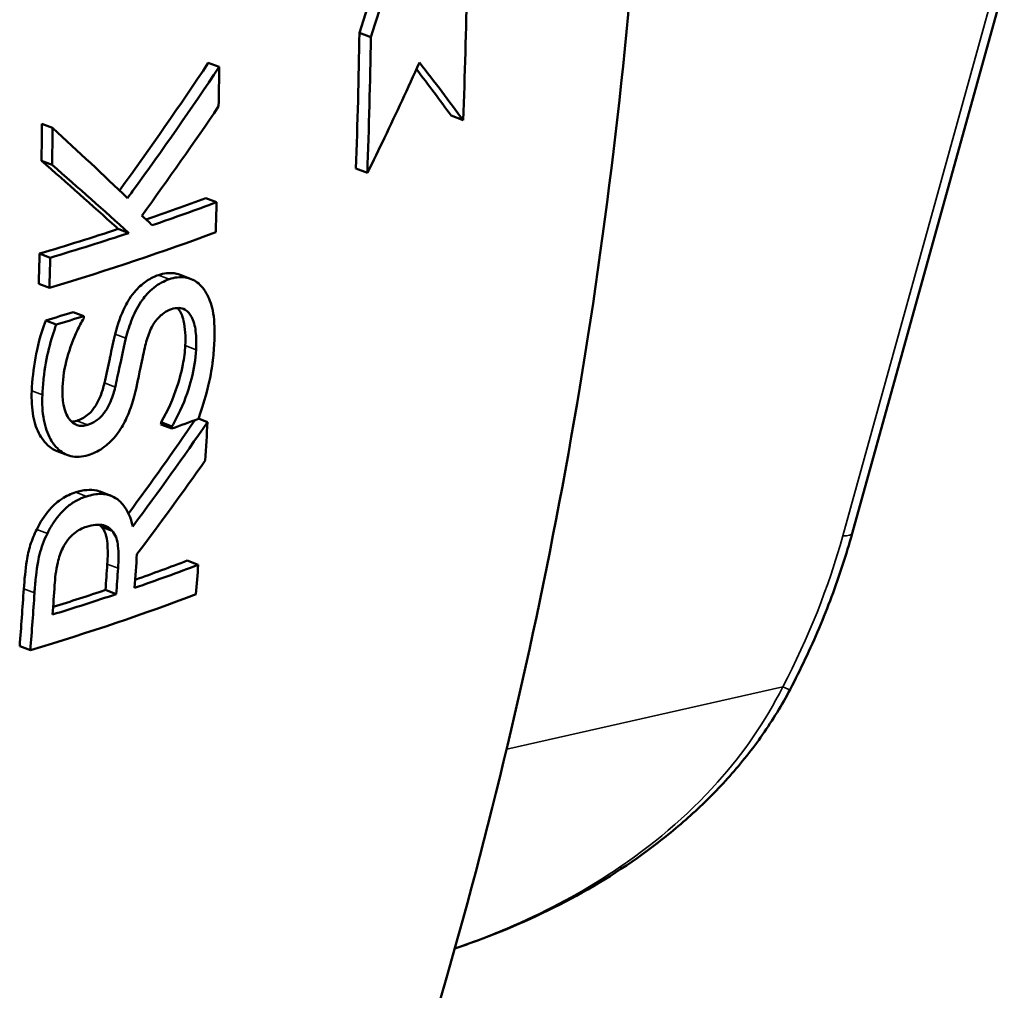
# Model space of a CAD drawing. Units: millimetres. Extents: x 0 to 2970, y 0 to 2100.
# Drawn here: x 2117 to 2199, y 485 to 566 of the extents above; entities that cross this region are included whole.
import ezdxf

# ---------------------------------------------------------------- set-up
doc = ezdxf.new("R2010")
doc.units = ezdxf.units.MM
doc.header["$LTSCALE"] = 5
doc.layers.add('Sichtbar (ISO)', color=7, linetype='Continuous', lineweight=50)
doc.layers.add('Sichtbar schmal (ISO)', color=7, linetype='Continuous', lineweight=35)

msp = doc.modelspace()

# ---------------------------------------------------------------- linework, layer by layer
at = {"layer": 'Sichtbar (ISO)'}
for p, q in [((2186.489, 523.46), (2199.133, 569.075)), ((2146.477, 564.706), (2145.531, 565.068)), ((2133.87, 562.24), (2132.967, 562.586)), ((2154.152, 557.813), (2153.153, 558.195)), ((2120.02, 557.168), (2119.141, 557.505)), ((2119.981, 554.106), (2119.101, 554.443)), ((2146.188, 553.427), (2145.239, 553.79)), ((2133.656, 551), (2132.751, 551.346)), ((2126.366, 548.433), (2125.476, 548.773)), ((2119.824, 546.382), (2118.943, 546.72)), ((2131.542, 544.607), (2130.64, 544.952)), ((2119.754, 543.886), (2118.873, 544.224)), ((2122.617, 541.523), (2121.731, 541.862)), ((2120.332, 540.823), (2119.45, 541.161)), ((2132.901, 532.721), (2132.156, 533.007)), ((2129.935, 532.177), (2129.032, 532.522)), ((2129.944, 532.358), (2129.042, 532.703)), ((2121.278, 529.961), (2120.391, 530.301)), ((2124.875, 526.59), (2123.98, 526.933)), ((2124.973, 523.675), (2124.077, 524.018)), ((2132.131, 520.848), (2131.217, 521.198)), ((2125.314, 518.413), (2124.415, 518.757)), ((2118.177, 513.754), (2117.288, 514.094))]:
    msp.add_line(p, q, dxfattribs=at)
for centre, major_axis, start_param, end_param in [((2005.48, 578.104), (163.486, 3.794), 5.550972, 5.597955), ((2005.48, 578.104), (-164.99, -3.829), 2.403857, 2.453794), ((2005.48, 578.104), (163.486, 3.794), 5.47277, 5.529875), ((2005.539, 575.558), (164.77, 3.824), 5.471596, 5.595759), ((2005.48, 578.104), (-164.99, -3.829), 2.329805, 2.386373), ((2005.616, 572.221), (162.953, 3.782), 5.479097, 5.498857), ((2005.616, 572.221), (-164.459, -3.817), 2.336067, 2.355641), ((2005.901, 559.944), (163.085, 3.785), 5.569852, 5.591015), ((2006.199, 547.092), (-161.259, -3.743), 2.409292, 2.460254), ((2006.199, 547.092), (159.742, 3.707), 5.562123, 5.604563), ((2006.259, 544.547), (160.849, 3.733), 5.475238, 5.602575), ((2006.199, 547.092), (-161.259, -3.743), 2.347706, 2.395184), ((2006.199, 547.092), (159.742, 3.707), 5.499207, 5.538835)]:
    msp.add_ellipse(centre, major_axis=major_axis, ratio=0.287015, start_param=start_param, end_param=end_param, dxfattribs=at)
for points, knots in [([(2123.055, 410.835), (2133.944, 432.332), (2144.024, 456.79), (2159.932, 510.786), (2165.7, 540.323), (2170.774, 601.454), (2170.042, 632.976), (2162.138, 693.805), (2155.006, 723.044), (2139.86, 766.845), (2133.069, 782.965), (2125.805, 797.858)], [7.090354, 7.090354, 7.090354, 7.090354, 7.1514159, 7.1514159, 7.2124778, 7.2124778, 7.2735397, 7.2735397, 7.3346017, 7.3346017, 7.3740897, 7.3740897, 7.3740897, 7.3740897]), ([(2146.188, 553.427), (2146.672, 554.408), (2147.146, 555.384), (2148.594, 558.404), (2149.566, 560.491), (2150.519, 562.605)], [31.361953, 31.361953, 31.361953, 31.361953, 31.70936, 31.70936, 32.44491, 32.44491, 32.44491, 32.44491]), ([(2133.87, 562.24), (2131.579, 558.803), (2129.173, 555.351), (2126.537, 551.727), (2126.397, 551.536), (2126.258, 551.345)], [74.708219, 74.708219, 74.708219, 74.708219, 75.952184, 75.952184, 76.021475, 76.021475, 76.021475, 76.021475]), ([(2125.476, 548.773), (2125.425, 548.819), (2125.374, 548.865), (2123.321, 550.724), (2121.242, 552.573), (2119.101, 554.443)], [22.27969, 22.27969, 22.27969, 22.27969, 22.308104, 22.308104, 23.430328, 23.430328, 23.430328, 23.430328]), ([(2128.813, 544.935), (2129.27, 545.096), (2129.706, 545.142), (2130.255, 545.065), (2130.438, 545.03), (2130.64, 544.952)], [0, 0, 0, 0, 0.2095636, 0.2095636, 0.2770319, 0.2770319, 0.2770319, 0.2770319]), ([(2125.23, 540.039), (2125.423, 540.817), (2125.685, 541.612), (2126.249, 542.725), (2126.538, 543.21), (2127.246, 543.994), (2127.549, 544.252), (2128.177, 544.669), (2128.497, 544.823), (2128.813, 544.935)], [0, 0, 0, 0, 0.2428153, 0.2428153, 0.3782241, 0.3782241, 0.470666, 0.470666, 0.563994, 0.563994, 0.563994, 0.563994]), ([(2129.71, 544.591), (2129.287, 544.442), (2128.858, 544.218), (2128.01, 543.544), (2127.699, 543.172), (2127.149, 542.424), (2126.867, 541.886), (2126.425, 540.79), (2126.257, 540.241), (2126.122, 539.697)], [-0.5726845, -0.5726845, -0.5726845, -0.5726845, -0.4658252, -0.4658252, -0.3547375, -0.3547375, -0.1696079, -0.1696079, 0, 0, 0, 0]), ([(2132.481, 543.912), (2132.219, 544.237), (2131.909, 544.464), (2131.297, 544.702), (2130.894, 544.804), (2130.162, 544.723), (2129.938, 544.671), (2129.71, 544.591)], [-0.6787565, -0.6787565, -0.6787565, -0.6787565, -0.3460733, -0.3460733, -0.1042536, -0.1042536, 0, 0, 0, 0]), ([(2133.469, 539.48), (2133.504, 540.256), (2133.492, 541.056), (2133.273, 542.406), (2133.082, 542.899), (2132.77, 543.508), (2132.633, 543.721), (2132.481, 543.912)], [-0.4764253, -0.4764253, -0.4764253, -0.4764253, -0.2904628, -0.2904628, -0.1124732, -0.1124732, 0, 0, 0, 0]), ([(2127.728, 539.072), (2127.828, 539.493), (2127.96, 539.927), (2128.307, 540.716), (2128.477, 540.975), (2128.809, 541.409), (2129.03, 541.614), (2129.472, 541.918), (2129.688, 542.022), (2129.9, 542.097)], [-0.3456325, -0.3456325, -0.3456325, -0.3456325, -0.2735694, -0.2735694, -0.2034971, -0.2034971, -0.0971567, -0.0971567, 0, 0, 0, 0]), ([(2129.9, 542.097), (2130.111, 542.171), (2130.317, 542.211), (2130.702, 542.198), (2130.875, 542.149), (2131.274, 541.917), (2131.449, 541.694), (2131.75, 541.145), (2131.856, 540.718), (2131.97, 539.781), (2131.976, 539.256), (2131.952, 538.735)], [-0.5778949, -0.5778949, -0.5778949, -0.5778949, -0.505117, -0.505117, -0.4361574, -0.4361574, -0.3314665, -0.3314665, -0.16842, -0.16842, 0, 0, 0, 0]), ([(2131.048, 539.082), (2131.08, 539.8), (2131.058, 540.537), (2130.816, 541.556), (2130.672, 541.864), (2130.45, 542.135), (2130.419, 542.17), (2130.387, 542.202)], [0, 0, 0, 0, 0.2322473, 0.2322473, 0.3908677, 0.3908677, 0.415746, 0.415746, 0.415746, 0.415746]), ([(2118.292, 535.316), (2118.33, 536.212), (2118.426, 537.128), (2118.753, 538.905), (2119.013, 539.991), (2119.45, 541.161)], [0, 0, 0, 0, 0.2894846, 0.2894846, 0.5570977, 0.5570977, 0.5570977, 0.5570977]), ([(2120.851, 535.646), (2120.884, 536.435), (2121.009, 537.235), (2121.46, 538.878), (2121.785, 539.701), (2122.233, 540.666), (2122.413, 541.012), (2122.611, 541.341)], [-0.517642, -0.517642, -0.517642, -0.517642, -0.319923, -0.319923, -0.1174366, -0.1174366, 0, 0, 0, 0]), ([(2120.332, 540.823), (2119.893, 539.647), (2119.474, 538.147), (2119.227, 535.871), (2119.194, 535.422), (2119.175, 534.978)], [-0.7216302, -0.7216302, -0.7216302, -0.7216302, -0.1434022, -0.1434022, 0, 0, 0, 0]), ([(2124.335, 535.967), (2124.484, 536.611), (2124.639, 537.335), (2124.782, 538.022), (2124.793, 538.073), (2124.932, 538.739), (2125.081, 539.43), (2125.23, 540.039)], [0, 0, 0, 0, 0.2014188, 0.2014188, 0.2147724, 0.2147724, 0.3551051, 0.3551051, 0.3551051, 0.3551051]), ([(2126.122, 539.697), (2125.876, 538.693), (2125.678, 537.666), (2125.346, 536.154), (2125.286, 535.886), (2125.226, 535.626)], [-0.4728565, -0.4728565, -0.4728565, -0.4728565, -0.0813751, -0.0813751, 0, 0, 0, 0]), ([(2132.148, 532.984), (2133.155, 535.859), (2133.311, 537.585), (2133.405, 538.403), (2133.445, 538.949), (2133.469, 539.48)], [-0.2588522, -0.2588522, -0.2588522, -0.2588522, -0.1719145, -0.1719145, 0, 0, 0, 0]), ([(2126.956, 535.487), (2127.33, 537.189), (2127.367, 537.456), (2127.611, 538.564), (2127.669, 538.818), (2127.728, 539.072)], [-0.3456671, -0.3456671, -0.3456671, -0.3456671, -0.0789677, -0.0789677, 0, 0, 0, 0]), ([(2129.042, 532.703), (2129.591, 533.639), (2130.038, 534.637), (2130.496, 536.047), (2130.7, 536.711), (2130.956, 538.031), (2131.024, 538.562), (2131.048, 539.082)], [0, 0, 0, 0, 0.3345835, 0.3345835, 0.4453526, 0.4453526, 0.5217772, 0.5217772, 0.5217772, 0.5217772]), ([(2131.952, 538.735), (2131.916, 537.941), (2131.777, 537.121), (2131.381, 535.596), (2131.092, 534.676), (2130.423, 533.22), (2130.193, 532.781), (2129.944, 532.358)], [-0.8724321, -0.8724321, -0.8724321, -0.8724321, -0.4834237, -0.4834237, -0.1513365, -0.1513365, 0, 0, 0, 0]), ([(2120.391, 530.301), (2120.063, 530.426), (2119.771, 530.631), (2119.356, 531.06), (2119.161, 531.295), (2118.714, 532.074), (2118.531, 532.602), (2118.293, 533.855), (2118.26, 534.574), (2118.292, 535.316)], [0.2606985, 0.2606985, 0.2606985, 0.2606985, 0.4263234, 0.4263234, 0.5252026, 0.5252026, 0.6636328, 0.6636328, 0.8182626, 0.8182626, 0.8182626, 0.8182626]), ([(2122.923, 532.489), (2122.769, 532.44), (2122.616, 532.411), (2122.326, 532.401), (2122.19, 532.418), (2121.825, 532.535), (2121.626, 532.687), (2121.412, 532.954), (2121.368, 533.016), (2121.114, 533.421), (2120.98, 533.84), (2120.844, 534.732), (2120.831, 535.186), (2120.851, 535.646)], [-0.5914594, -0.5914594, -0.5914594, -0.5914594, -0.5257097, -0.5257097, -0.4630238, -0.4630238, -0.3480719, -0.3480719, -0.316236, -0.316236, -0.1487989, -0.1487989, 0, 0, 0, 0]), ([(2122.034, 532.829), (2122.336, 532.925), (2122.645, 533.076), (2123.223, 533.548), (2123.415, 533.803), (2123.72, 534.263), (2123.871, 534.561), (2124.14, 535.229), (2124.25, 535.6), (2124.335, 535.967)], [0, 0, 0, 0, 0.1302103, 0.1302103, 0.2604959, 0.2604959, 0.4494874, 0.4494874, 0.6644092, 0.6644092, 0.6644092, 0.6644092]), ([(2125.226, 535.626), (2125.117, 535.156), (2124.968, 534.679), (2124.609, 533.917), (2124.444, 533.652), (2124.085, 533.188), (2123.865, 532.986), (2123.399, 532.672), (2123.159, 532.563), (2122.923, 532.489)], [-0.4020049, -0.4020049, -0.4020049, -0.4020049, -0.2871918, -0.2871918, -0.2043645, -0.2043645, -0.1015802, -0.1015802, 0, 0, 0, 0]), ([(2125.584, 531.998), (2125.84, 532.384), (2126.063, 532.796), (2126.442, 533.677), (2126.6, 534.149), (2126.819, 534.919), (2126.891, 535.203), (2126.956, 535.487)], [-0.3944117, -0.3944117, -0.3944117, -0.3944117, -0.2418472, -0.2418472, -0.0886498, -0.0886498, 0, 0, 0, 0]), ([(2119.175, 534.978), (2119.144, 534.249), (2119.175, 533.543), (2119.407, 532.286), (2119.592, 531.748), (2120.043, 530.959), (2120.238, 530.725), (2120.719, 530.227), (2121.094, 529.991), (2121.986, 529.769), (2122.477, 529.808), (2122.988, 529.97)], [-0.8190948, -0.8190948, -0.8190948, -0.8190948, -0.6669305, -0.6669305, -0.5258334, -0.5258334, -0.4269484, -0.4269484, -0.2201102, -0.2201102, 0, 0, 0, 0]), ([(2122.988, 529.97), (2123.382, 530.095), (2123.785, 530.278), (2124.584, 530.824), (2124.908, 531.151), (2125.295, 531.596), (2125.444, 531.79), (2125.584, 531.998)], [-0.2979111, -0.2979111, -0.2979111, -0.2979111, -0.1916348, -0.1916348, -0.077947, -0.077947, 0, 0, 0, 0]), ([(2121.952, 526.876), (2122.569, 527.073), (2123.164, 527.144), (2123.797, 526.996), (2123.89, 526.967), (2123.98, 526.933)], [0, 0, 0, 0, 0.2666722, 0.2666722, 0.3140811, 0.3140811, 0.3140811, 0.3140811]), ([(2118.7, 523.798), (2118.992, 524.395), (2119.341, 524.934), (2120.154, 525.87), (2120.502, 526.141), (2121.162, 526.575), (2121.563, 526.752), (2121.952, 526.876)], [0, 0, 0, 0, 0.1994143, 0.1994143, 0.3944529, 0.3944529, 0.6747349, 0.6747349, 0.6747349, 0.6747349]), ([(2122.843, 526.535), (2122.557, 526.444), (2122.265, 526.324), (2121.72, 526.026), (2121.465, 525.855), (2120.727, 525.229), (2120.347, 524.726), (2119.914, 524.077), (2119.742, 523.774), (2119.587, 523.459)], [-0.3801889, -0.3801889, -0.3801889, -0.3801889, -0.3052455, -0.3052455, -0.2385969, -0.2385969, -0.1055327, -0.1055327, 0, 0, 0, 0]), ([(2126.69, 524.032), (2126.522, 524.756), (2126.255, 525.377), (2125.609, 526.158), (2125.259, 526.468), (2124.547, 526.7), (2124.308, 526.736), (2123.669, 526.744), (2123.259, 526.667), (2122.843, 526.535)], [-0.9281233, -0.9281233, -0.9281233, -0.9281233, -0.5435888, -0.5435888, -0.2952249, -0.2952249, -0.1798104, -0.1798104, 0, 0, 0, 0]), ([(2120.873, 522.245), (2120.996, 522.489), (2121.137, 522.717), (2121.479, 523.159), (2121.654, 523.325), (2122.142, 523.725), (2122.493, 523.901), (2122.837, 524.011)], [-0.2761719, -0.2761719, -0.2761719, -0.2761719, -0.2163411, -0.2163411, -0.1487863, -0.1487863, 0, 0, 0, 0]), ([(2122.837, 524.011), (2123.098, 524.094), (2123.359, 524.154), (2123.863, 524.199), (2124.072, 524.181), (2124.531, 524.065), (2124.774, 523.912), (2124.973, 523.675)], [-0.3155694, -0.3155694, -0.3155694, -0.3155694, -0.2293103, -0.2293103, -0.1418451, -0.1418451, 0, 0, 0, 0]), ([(2124.569, 520.913), (2124.61, 521.503), (2124.62, 522.095), (2124.553, 522.876), (2124.518, 523.157), (2124.333, 523.67), (2124.219, 523.862), (2124.077, 524.018)], [0, 0, 0, 0, 0.1934172, 0.1934172, 0.2763032, 0.2763032, 0.3436751, 0.3436751, 0.3436751, 0.3436751]), ([(2117.631, 518.855), (2117.682, 519.599), (2117.759, 520.42), (2117.955, 521.659), (2118.037, 522.047), (2118.311, 522.93), (2118.49, 523.37), (2118.7, 523.798)], [0, 0, 0, 0, 0.2439127, 0.2439127, 0.3949699, 0.3949699, 0.5520607, 0.5520607, 0.5520607, 0.5520607]), ([(2119.587, 523.459), (2119.307, 522.887), (2119.084, 522.299), (2118.894, 521.538), (2118.753, 520.949), (2118.584, 519.363), (2118.548, 518.933), (2118.519, 518.515)], [-1.954347, -1.954347, -1.954347, -1.954347, -0.512926, -0.512926, -0.137135, -0.137135, 0, 0, 0, 0]), ([(2124.973, 523.675), (2125.105, 523.53), (2125.213, 523.354), (2125.411, 522.845), (2125.445, 522.554), (2125.519, 521.849), (2125.512, 521.206), (2125.467, 520.569)], [-0.2816129, -0.2816129, -0.2816129, -0.2816129, -0.2518231, -0.2518231, -0.2090703, -0.2090703, 0, 0, 0, 0]), ([(2181.332, 510.493), (2181.77, 511.327), (2182.19, 512.17), (2182.994, 513.868), (2183.377, 514.725), (2184.105, 516.448), (2184.45, 517.316), (2185.101, 519.06), (2185.407, 519.936), (2185.978, 521.694), (2186.244, 522.577), (2186.489, 523.46)], [1.0423796, 1.0423796, 1.0423796, 1.0423796, 1.0991937, 1.0991937, 1.1560078, 1.1560078, 1.212822, 1.212822, 1.2696361, 1.2696361, 1.3264502, 1.3264502, 1.3264502, 1.3264502]), ([(2120.192, 519.154), (2120.227, 519.681), (2120.298, 520.408), (2120.545, 521.454), (2120.682, 521.859), (2120.873, 522.245)], [-0.3313025, -0.3313025, -0.3313025, -0.3313025, -0.1294636, -0.1294636, 0, 0, 0, 0]), ([(2153.465, 488.95), (2153.907, 489.098), (2154.349, 489.251), (2157.477, 490.371), (2160.099, 491.506), (2165.16, 494.158), (2167.617, 495.686), (2171.073, 498.294), (2172.188, 499.216), (2174.321, 501.166), (2175.341, 502.194), (2177.278, 504.375), (2178.192, 505.525), (2179.877, 507.932), (2180.648, 509.19), (2181.332, 510.493)], [2.293053, 2.293053, 2.293053, 2.293053, 2.429253, 2.429253, 3.26176, 3.26176, 4.094267, 4.094267, 4.510521, 4.510521, 4.926775, 4.926775, 5.343028, 5.343028, 5.759282, 5.759282, 5.759282, 5.759282])]:
    msp.add_open_spline(points, degree=3, knots=knots, dxfattribs=at)
for points in [[(2145.531, 565.068), (2146.431, 567.882), (2147.292, 570.671), (2148.114, 573.429)], [(2149.072, 573.062), (2148.246, 570.304), (2147.381, 567.517), (2146.477, 564.706)], [(2154.152, 557.813), (2154.293, 561.576), (2154.399, 565.335), (2154.469, 569.081)], [(2145.239, 553.79), (2145.37, 557.557), (2145.467, 561.319), (2145.531, 565.068)], [(2146.477, 564.706), (2146.414, 560.956), (2146.318, 557.194), (2146.188, 553.427)], [(2125.585, 551.983), (2128.152, 555.509), (2130.621, 559.056), (2132.967, 562.586)], [(2150.519, 562.605), (2151.784, 560.995), (2153.002, 559.391), (2154.152, 557.813)], [(2133.827, 558.98), (2133.844, 560.068), (2133.858, 561.155), (2133.87, 562.24)], [(2153.153, 558.195), (2152.234, 559.466), (2151.268, 560.754), (2150.268, 562.05)], [(2127.437, 549.877), (2129.647, 552.907), (2131.782, 555.949), (2133.827, 558.98)], [(2119.101, 554.443), (2119.117, 555.464), (2119.13, 556.485), (2119.141, 557.505)], [(2120.02, 557.168), (2120.009, 556.148), (2119.996, 555.127), (2119.981, 554.106)], [(2126.258, 551.345), (2124.249, 553.256), (2122.164, 555.201), (2120.02, 557.168)], [(2119.981, 554.106), (2122.178, 552.188), (2124.312, 550.292), (2126.366, 548.433)], [(2133.583, 548.505), (2133.609, 549.337), (2133.633, 550.169), (2133.656, 551)], [(2128.31, 549.086), (2128.021, 549.349), (2127.73, 549.613), (2127.437, 549.877)], [(2118.873, 544.224), (2118.898, 545.056), (2118.921, 545.888), (2118.943, 546.72)], [(2119.824, 546.382), (2119.802, 545.551), (2119.779, 544.718), (2119.754, 543.886)], [(2122.611, 541.341), (2122.613, 541.402), (2122.615, 541.462), (2122.617, 541.523)], [(2121.594, 532.746), (2121.737, 532.753), (2121.884, 532.782), (2122.034, 532.829)], [(2126.328, 525.105), (2128.229, 527.693), (2130.076, 530.288), (2131.859, 532.877)], [(2132.901, 532.721), (2130.905, 529.826), (2128.831, 526.923), (2126.69, 524.032)], [(2129.032, 532.522), (2129.036, 532.583), (2129.039, 532.643), (2129.042, 532.703)], [(2129.944, 532.358), (2129.941, 532.297), (2129.938, 532.237), (2129.935, 532.177)], [(2132.715, 529.516), (2132.78, 530.584), (2132.842, 531.652), (2132.901, 532.721)], [(2127.035, 521.746), (2128.988, 524.332), (2130.884, 526.927), (2132.715, 529.516)], [(2124.077, 524.018), (2124.026, 524.079), (2123.972, 524.134), (2123.915, 524.184)], [(2126.836, 518.931), (2126.904, 519.869), (2126.971, 520.807), (2127.035, 521.746)], [(2124.415, 518.757), (2124.468, 519.475), (2124.519, 520.194), (2124.569, 520.913)], [(2125.467, 520.569), (2125.418, 519.85), (2125.366, 519.131), (2125.314, 518.413)], [(2131.943, 518.397), (2132.007, 519.213), (2132.07, 520.03), (2132.131, 520.848)], [(2120.021, 516.712), (2120.079, 517.525), (2120.136, 518.339), (2120.192, 519.154)], [(2117.288, 514.094), (2117.408, 515.68), (2117.523, 517.267), (2117.631, 518.855)], [(2118.519, 518.515), (2118.411, 516.926), (2118.297, 515.339), (2118.177, 513.754)]]:
    msp.add_open_spline(points, degree=3, dxfattribs=at)
at = {"layer": 'Sichtbar schmal (ISO)'}
for p, q in [((2198.309, 568.712), (2185.713, 523.269)), ((2129.71, 544.591), (2128.813, 544.935)), ((2126.122, 539.697), (2125.23, 540.039)), ((2131.952, 538.735), (2131.048, 539.082)), ((2119.175, 534.978), (2118.292, 535.316)), ((2125.226, 535.626), (2124.335, 535.967)), ((2122.923, 532.489), (2122.034, 532.829)), ((2122.843, 526.535), (2121.952, 526.876)), ((2119.587, 523.459), (2118.7, 523.798)), ((2125.467, 520.569), (2124.569, 520.913)), ((2118.519, 518.515), (2117.631, 518.855)), ((2180.713, 510.697), (2157.776, 505.53))]:
    msp.add_line(p, q, dxfattribs=at)
for centre, major_axis, ratio, start_param, end_param in [((2148.514, 525.447), (-25.089, -41.345), 0.730027, 1.655539, 1.939609), ((2184.561, 523.995), (1.927, -0.534), 0.258268, 5.422285, 6.283185), ((2179.561, 511.423), (1.771, -0.93), 0.072995, 5.458023, 6.283185)]:
    msp.add_ellipse(centre, major_axis=major_axis, ratio=ratio, start_param=start_param, end_param=end_param, dxfattribs=at)
msp.add_open_spline([(2180.713, 510.697), (2179.277, 507.812), (2177.415, 505.143), (2172.741, 499.911), (2169.809, 497.455), (2164.015, 493.615), (2161.249, 492.134), (2156.773, 490.171), (2155.133, 489.537), (2153.47, 488.97)], degree=3, knots=[-5.759282, -5.759282, -5.759282, -5.759282, -4.837948, -4.837948, -3.730807, -3.730807, -2.811808, -2.811808, -2.296998, -2.296998, -2.296998, -2.296998], dxfattribs=at)

doc.saveas('drawing.dxf')
